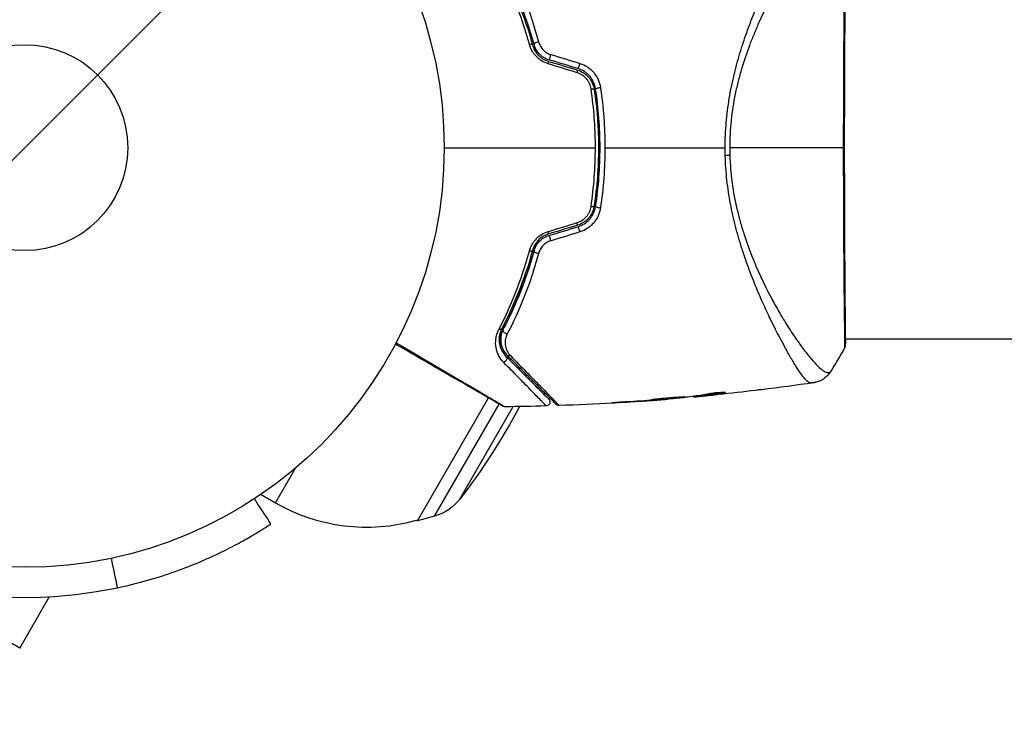
# Model space of a CAD drawing. Units: millimetres. Extents: x -3547 to 4398, y -4082 to 4745.
# Drawn here: x -1 to 124, y -72 to 16 of the extents above; entities that cross this region are included whole.
import ezdxf

# ---------------------------------------------------------------- set-up
doc = ezdxf.new("R2010")
doc.units = ezdxf.units.MM
doc.header["$LTSCALE"] = 20
doc.layers.add('2d', color=230, linetype='Continuous')
doc.layers.add('EN16630-TrainingSpace_Hatch', color=20, linetype='Continuous')

msp = doc.modelspace()

# ---------------------------------------------------------------- hatches: boundary and pattern name
at = {"layer": 'EN16630-TrainingSpace_Hatch'}
h = msp.add_hatch(dxfattribs=at)
h.set_pattern_fill('ANSI31', color=256, scale=100)
h.paths.add_polyline_path([(-2297.81, 1071.15), (-999.94, 1071.15, -0.407544), (-33.67, 2081.43), (748.98, 3437.02, -0.414214), (1090.49, 3528.53), (2510.55, 2708.65, -0.414214), (2602.06, 2367.15), (1835.33, 1039.14, -0.439736), (2378.45, 541, -0.802207), (1425.49, 329.27), (1406.12, 295.73), (1717.08, -242.88, -0.548515), (3683.05, -1495.78, -0.417307), (2286.25, -2877.91, -0.771525), (-300.22, -2199.47, -0.244615), (288.83, -1067.48), (-104.31, -386.53, -0.147953), (-557.05, 10.85), (-2297.15, 10.85, -0.414214), (-2547.15, 260.85), (-2547.15, 821.15), (-2547.15, 821.15, -0.413442)])

# ---------------------------------------------------------------- linework, layer by layer
at = {"layer": '2d'}
for p, q in [((62.85, 16.08), (62.85, 16.08)), ((95.49, -24.15), (95.49, -24.15)), ((103.64, -24.15), (103.64, -24.15)), ((103.69, -24.15), (249.85, -24.15)), ((61.32, -26.86), (61.42, -26.68)), ((62.48, -28.02), (62.58, -27.84)), ((63.71, -29.26), (63.81, -29.08)), ((88.42, -30.93), (88.42, -31)), ((49.62, -47.12), (58.58, -31.6)), ((58.63, -31.51), (58.63, -31.51)), ((75.04, -32.17), (75.04, -32.19)), ((79.1, -31.91), (79.1, -31.93)), ((80.12, -31.83), (80.12, -31.86)), ((81.23, -31.74), (81.23, -31.77)), ((84.51, -31.42), (84.51, -31.47)), ((84.67, -31.39), (84.67, -31.46)), ((85.55, -31.28), (85.55, -31.38)), ((85.7, -31.25), (85.7, -31.36)), ((86.11, -31.33), (86.11, -31.33)), ((51.79, -46.53), (59.95, -32.39)), ((54.97, -44.4), (61.72, -32.71)), ((31.68, -44.85), (34.21, -40.48)), ((29.85, -43.79), (31.68, -44.85)), ((49.49, -47.05), (49.62, -47.12)), ((51.79, -46.53), (49.62, -47.12)), ((-0.63, -63.2), (3.12, -56.71)), ((-0.63, -63.2), (-6.61, -59.75))]:
    msp.add_line(p, q, dxfattribs=at)
for radius in [53, 13]:
    msp.add_circle((0, 0), radius, dxfattribs=at)
at = {"layer": '2d', "extrusion": (0, 0, -1)}
for centre, radius, start, end in [((-43.18, -24.93), 23, 151.8946, 151.8948), ((-43.18, -24.93), 23, 153.1394, 153.8586), ((10.8, 6.23), 83, 205.4389, 205.5854), ((10.8, 6.23), 83, 207.9747, 217.5952), ((-50.21, -40.74), 6, 217.5952, 254.7661)]:
    msp.add_arc(centre, radius, start, end, dxfattribs=at)
at = {"layer": '2d'}
for centre, radius, start, end in [((0, 0), 56.8, 198.0931, 281.9069), ((43.18, -24.93), 23, 240, 285.9208)]:
    msp.add_arc(centre, radius, start, end, dxfattribs=at)
at = {"layer": '2d', "extrusion": (0, 0, -1)}
for centre, major_axis, ratio, start_param, end_param in [((63.67, 12.85), (0.482, 0.132), 0.365048, -1.280833, 0), ((64.83, 13.17), (0.482, 0.132), 0.37544, 3.141593, 5.007845), ((72.64, 7.48), (0.494, 0.075), 0.219733, 3.141593, 4.968788), ((71.45, 7.3), (0.494, 0.075), 0.213783, -1.318873, 0), ((87.69, -0.91), (3, 0.1), 0.044447, 1.085973, 1.291788), ((63.67, -12.85), (-0.482, 0.132), 0.365048, 3.141593, 4.422425), ((64.83, -13.17), (-0.482, 0.132), 0.37544, 4.416933, 6.283185), ((59.84, -22.62), (-0.443, 0.232), 0.626901, 3.141593, 4.239655), ((60.9, -23.17), (-0.443, 0.232), 0.647067, 4.231046, 6.283185), ((103.19, -24.86), (-0.498, 0.046), 0.994416, 2.852327, 3.141554), ((60.46, -26.71), (0.354, 0.354), 0.77624, 0, 2.095817), ((61.31, -25.87), (0.354, 0.354), 0.750634, 2.068528, 3.141593)]:
    msp.add_ellipse(centre, major_axis=major_axis, ratio=ratio, start_param=start_param, end_param=end_param, dxfattribs=at)
at = {"layer": '2d'}
for centre, major_axis, ratio, start_param, end_param in [((66.39, 11.57), (0.144, 0.479), 0.084811, 3.141593, 5.139984), ((66.04, 10.43), (0.144, 0.479), 0.095637, -1.180471, 0), ((70.05, 10.47), (0.144, 0.479), 0.107057, 3.141593, 5.10976), ((69.7, 9.32), (0.144, 0.479), 0.117624, -1.210531, 0), ((71.45, -7.3), (-0.494, 0.075), 0.213783, 1.822719, 3.141593), ((72.64, -7.48), (-0.494, 0.075), 0.219733, 0, 1.827195), ((69.7, -9.32), (-0.144, 0.479), 0.117624, 3.141593, 4.352123), ((66.04, -10.43), (-0.144, 0.479), 0.095637, 3.141593, 4.322064), ((66.39, -11.57), (-0.144, 0.479), 0.084811, 4.284794, 6.283185), ((70.05, -10.47), (-0.144, 0.479), 0.107057, 4.315017, 6.283185)]:
    msp.add_ellipse(centre, major_axis=major_axis, ratio=ratio, start_param=start_param, end_param=end_param, dxfattribs=at)
for points, knots in [([(88.51, 0), (88.51, 1.06), (88.56, 2.11), (88.74, 4.18), (88.86, 5.2), (89.2, 7.21), (89.4, 8.21), (89.86, 10.12), (90.11, 11.04), (90.65, 12.83), (90.94, 13.7), (91.54, 15.38), (91.85, 16.2), (92.79, 18.54), (93.43, 19.96), (94.36, 21.92), (94.67, 22.55), (95.27, 23.73), (95.56, 24.3), (96.41, 25.86), (96.93, 26.75), (97.62, 27.85), (97.83, 28.18), (98.23, 28.74), (98.42, 28.98), (98.75, 29.37), (98.9, 29.51), (99.09, 29.65), (99.15, 29.68), (99.26, 29.72), (99.32, 29.73), (99.36, 29.73)], [0.05076767, 0.05076767, 0.05076767, 0.05076767, 0.05394202, 0.05394202, 0.05711637, 0.05711637, 0.06029071, 0.06029071, 0.06346506, 0.06346506, 0.06663941, 0.06663941, 0.06981375, 0.06981375, 0.07616245, 0.07616245, 0.0793368, 0.0793368, 0.08251114, 0.08251114, 0.08885984, 0.08885984, 0.09203418, 0.09203418, 0.09520853, 0.09520853, 0.09838288, 0.09838288, 0.09997005, 0.09997005, 0.10155723, 0.10155723, 0.10155723, 0.10155723]), ([(101.77, 28.37), (101.77, 28.37), (101.77, 28.37), (101.75, 28.38), (101.71, 28.38), (101.61, 28.39), (101.57, 28.39), (101.5, 28.39), (101.47, 28.39), (101.41, 28.39), (101.37, 28.39), (101.2, 28.34), (101.03, 28.26), (100.74, 28.05), (100.64, 27.97), (100.41, 27.77), (100.3, 27.66), (99.67, 27.04), (99.08, 26.35), (98.08, 25.03), (97.73, 24.54), (97, 23.47), (96.62, 22.89), (95.45, 21.02), (94.66, 19.63), (93.46, 17.29), (93.07, 16.47), (92.49, 15.17), (92.3, 14.72), (91.93, 13.82), (91.75, 13.36), (91.22, 11.95), (90.89, 10.98), (90.44, 9.45), (90.3, 8.94), (90.03, 7.88), (89.9, 7.34), (89.56, 5.7), (89.39, 4.59), (89.21, 2.89), (89.16, 2.32), (89.09, 1.17), (89.08, 0.59), (89.08, 0)], [0.16993444, 0.16993444, 0.16993444, 0.16993444, 0.17051597, 0.17051597, 0.17403725, 0.17403725, 0.17579789, 0.17579789, 0.17667821, 0.17667821, 0.17755853, 0.17755853, 0.18107982, 0.18107982, 0.18284046, 0.18284046, 0.1846011, 0.1846011, 0.19164367, 0.19164367, 0.19516496, 0.19516496, 0.19868624, 0.19868624, 0.20572881, 0.20572881, 0.2092501, 0.2092501, 0.21101074, 0.21101074, 0.21277138, 0.21277138, 0.21629267, 0.21629267, 0.21805331, 0.21805331, 0.21981395, 0.21981395, 0.22333524, 0.22333524, 0.22509588, 0.22509588, 0.22685652, 0.22685652, 0.22685652, 0.22685652]), ([(103.48, 0), (103.48, 0.77), (103.48, 1.54), (103.48, 2.7), (103.49, 3.08), (103.49, 3.85), (103.49, 4.23), (103.49, 6.13), (103.5, 7.61), (103.51, 9.76), (103.51, 10.47), (103.52, 11.86), (103.52, 12.54), (103.54, 14.51), (103.55, 15.74), (103.56, 17.45), (103.57, 18.01), (103.58, 19.06), (103.58, 19.55), (103.6, 20.95), (103.61, 21.77), (103.62, 22.65), (103.62, 22.82), (103.63, 23.14), (103.63, 23.29), (103.63, 23.71), (103.64, 23.97), (103.64, 24.4), (103.64, 24.59), (103.63, 24.89), (103.63, 25.01), (103.62, 25.09)], [0.1191637, 0.1191637, 0.1191637, 0.1191637, 0.12148322, 0.12148322, 0.12264298, 0.12264298, 0.12380274, 0.12380274, 0.12844178, 0.12844178, 0.1307613, 0.1307613, 0.13308082, 0.13308082, 0.13771986, 0.13771986, 0.14003938, 0.14003938, 0.1423589, 0.1423589, 0.14699794, 0.14699794, 0.1481577, 0.1481577, 0.14931746, 0.14931746, 0.15163698, 0.15163698, 0.1539565, 0.1539565, 0.15627602, 0.15627602, 0.15627602, 0.15627602]), ([(103.68, 24.88), (103.68, 24.85), (103.68, 24.82), (103.69, 24.67), (103.69, 24.52), (103.7, 23.77), (103.68, 22.87), (103.66, 20.3), (103.64, 18.5), (103.61, 14.37), (103.6, 12.01), (103.58, 7), (103.57, 4.3), (103.57, -1.11), (103.57, -3.88), (103.59, -9.11), (103.6, -11.64), (103.62, -16.14), (103.64, -18.17), (103.67, -21.47), (103.69, -22.78), (103.69, -24.08), (103.69, -24.42), (103.69, -24.71), (103.68, -24.77), (103.68, -24.83), (103.68, -24.85), (103.68, -24.9), (103.68, -24.94), (103.68, -24.97), (103.68, -24.98), (103.68, -24.98)], [0, 0, 0, 0, 0.079186, 0.079186, 0.316987, 0.316987, 1.03639, 1.03639, 1.866693, 1.866693, 2.678234, 2.678234, 3.490515, 3.490515, 4.303406, 4.303406, 5.115089, 5.115089, 5.927843, 5.927843, 6.739687, 6.739687, 7.136474, 7.136474, 7.240132, 7.240132, 7.279464, 7.279464, 7.397503, 7.397503, 7.469809, 7.469809, 7.469809, 7.469809]), ([(63.77, 13.06), (63.26, 14.93), (62.67, 16.69), (61.37, 19.99), (60.65, 21.53), (59.91, 22.97)], [0, 0, 0, 0, 0.00615511, 0.00615511, 0.01231023, 0.01231023, 0.01231023, 0.01231023]), ([(60.28, 22.85), (61.03, 21.41), (61.74, 19.88), (63.05, 16.59), (63.65, 14.85), (64.16, 12.99)], [0, 0, 0, 0, 0.0061147, 0.0061147, 0.01222939, 0.01222939, 0.01222939, 0.01222939]), ([(64.35, 13.04), (63.83, 14.93), (63.23, 16.69), (61.92, 19.98), (61.2, 21.52), (60.46, 22.94)], [0, 0, 0, 0, 0.00623929, 0.00623929, 0.01247858, 0.01247858, 0.01247858, 0.01247858]), ([(60.97, 23.53), (61.73, 22.07), (62.46, 20.5), (63.79, 17.12), (64.4, 15.32), (64.92, 13.38)], [0, 0, 0, 0, 0.00637549, 0.00637549, 0.01275098, 0.01275098, 0.01275098, 0.01275098]), ([(66.14, 10.59), (65.85, 10.68), (65.57, 10.81), (65.18, 11.05), (65.06, 11.14), (64.83, 11.33), (64.72, 11.43), (64.51, 11.65), (64.41, 11.77), (64.24, 12.01), (64.16, 12.13), (63.95, 12.51), (63.84, 12.78), (63.77, 13.06)], [0, 0, 0, 0, 0.000905823, 0.000905823, 0.001358734, 0.001358734, 0.001811646, 0.001811646, 0.002264557, 0.002264557, 0.002717468, 0.002717468, 0.003623291, 0.003623291, 0.003623291, 0.003623291]), ([(64.16, 12.99), (64.22, 12.76), (64.31, 12.53), (64.55, 12.1), (64.7, 11.89), (64.97, 11.61), (65.06, 11.53), (65.26, 11.37), (65.37, 11.29), (65.7, 11.08), (65.93, 10.98), (66.18, 10.9)], [0, 0, 0, 0, 0.000784153, 0.000784153, 0.001568305, 0.001568305, 0.001960381, 0.001960381, 0.002352458, 0.002352458, 0.00313661, 0.00313661, 0.00313661, 0.00313661]), ([(64.35, 13.04), (64.39, 12.9), (64.42, 12.77), (64.51, 12.43), (64.56, 12.23), (64.61, 12.02)], [0.01258207, 0.01258207, 0.01258207, 0.01258207, 0.013033445, 0.013033445, 0.013701326, 0.013701326, 0.013701326, 0.013701326]), ([(66.24, 11.1), (66.01, 11.17), (65.79, 11.26), (65.38, 11.51), (65.19, 11.67), (64.95, 11.92), (64.87, 12.01), (64.73, 12.2), (64.67, 12.3), (64.5, 12.6), (64.41, 12.82), (64.35, 13.04)], [0, 0, 0, 0, 0.000725564, 0.000725564, 0.001451129, 0.001451129, 0.001813911, 0.001813911, 0.002176693, 0.002176693, 0.002902258, 0.002902258, 0.002902258, 0.002902258]), ([(64.92, 13.38), (64.97, 13.2), (65.04, 13.03), (65.23, 12.69), (65.34, 12.53), (65.61, 12.24), (65.77, 12.12), (66.11, 11.9), (66.29, 11.82), (66.48, 11.76)], [0, 0, 0, 0, 0.000597748, 0.000597748, 0.001195497, 0.001195497, 0.001793245, 0.001793245, 0.002390993, 0.002390993, 0.002390993, 0.002390993]), ([(72.14, 7.41), (72.1, 7.7), (72.01, 7.99), (71.83, 8.39), (71.76, 8.53), (71.59, 8.78), (71.5, 8.9), (71.31, 9.13), (71.2, 9.24), (70.97, 9.44), (70.85, 9.53), (70.47, 9.78), (70.19, 9.9), (69.9, 9.99)], [0, 0, 0, 0, 0.000915866, 0.000915866, 0.001373799, 0.001373799, 0.001831733, 0.001831733, 0.002289666, 0.002289666, 0.002747599, 0.002747599, 0.003663465, 0.003663465, 0.003663465, 0.003663465]), ([(70.15, 10.64), (70.49, 10.54), (70.81, 10.39), (71.25, 10.09), (71.39, 9.99), (71.66, 9.75), (71.78, 9.63), (72.01, 9.36), (72.11, 9.21), (72.3, 8.92), (72.38, 8.76), (72.59, 8.29), (72.69, 7.95), (72.75, 7.61)], [0, 0, 0, 0, 0.001055909, 0.001055909, 0.001583863, 0.001583863, 0.002111817, 0.002111817, 0.002639772, 0.002639772, 0.003167726, 0.003167726, 0.004223634, 0.004223634, 0.004223634, 0.004223634]), ([(71.56, 7.42), (71.52, 7.66), (71.46, 7.88), (71.31, 8.2), (71.26, 8.31), (71.13, 8.51), (71.06, 8.6), (70.83, 8.88), (70.65, 9.04), (70.25, 9.3), (70.03, 9.4), (69.8, 9.47)], [0, 0, 0, 0, 0.0007132, 0.0007132, 0.0010698, 0.0010698, 0.0014264, 0.0014264, 0.0021396, 0.0021396, 0.0028528, 0.0028528, 0.0028528, 0.0028528]), ([(69.84, 9.8), (70.12, 9.72), (70.38, 9.6), (70.73, 9.37), (70.84, 9.28), (71.06, 9.09), (71.16, 8.99), (71.34, 8.78), (71.43, 8.67), (71.58, 8.43), (71.65, 8.31), (71.82, 7.92), (71.9, 7.66), (71.94, 7.38)], [0, 0, 0, 0, 0.000855596, 0.000855596, 0.001283394, 0.001283394, 0.001711192, 0.001711192, 0.00213899, 0.00213899, 0.002566788, 0.002566788, 0.003422384, 0.003422384, 0.003422384, 0.003422384]), ([(72.75, 7.61), (72.93, 6.36), (73.08, 5.1), (73.26, 2.56), (73.31, 1.28), (73.31, 0)], [0, 0, 0, 0, 0.003835757, 0.003835757, 0.007671513, 0.007671513, 0.007671513, 0.007671513]), ([(72.11, 0), (72.11, 0.62), (72.1, 1.25), (72.05, 2.5), (72.02, 3.12), (71.88, 4.98), (71.74, 6.21), (71.56, 7.42)], [0.007483846, 0.007483846, 0.007483846, 0.007483846, 0.009340944, 0.009340944, 0.011198043, 0.011198043, 0.014912239, 0.014912239, 0.014912239, 0.014912239]), ([(71.94, 7.38), (72.13, 6.17), (72.27, 4.94), (72.41, 3.09), (72.44, 2.46), (72.49, 1.21), (72.5, 0.59), (72.5, -2.51), (72.31, -4.96), (71.94, -7.38)], [0, 0, 0, 0, 0.00374303, 0.00374303, 0.00561455, 0.00561455, 0.00748606, 0.00748606, 0.01497212, 0.01497212, 0.01497212, 0.01497212]), ([(72.14, -7.41), (72.33, -6.19), (72.47, -4.97), (72.65, -2.48), (72.7, -1.22), (72.7, 1.27), (72.65, 2.51), (72.46, 4.97), (72.33, 6.19), (72.14, 7.41)], [0, 0, 0, 0, 0.00375982, 0.00375982, 0.00751965, 0.00751965, 0.01127947, 0.01127947, 0.01503929, 0.01503929, 0.01503929, 0.01503929]), ([(73.31, 0), (73.31, -1.28), (73.26, -2.57), (73.07, -5.11), (72.93, -6.36), (72.75, -7.61)], [0.007671513, 0.007671513, 0.007671513, 0.007671513, 0.01147923, 0.01147923, 0.015286947, 0.015286947, 0.015286947, 0.015286947]), ([(103.62, -25.23), (103.62, -25.23), (103.62, -25.23), (103.62, -25.24), (103.62, -25.19), (103.63, -25), (103.63, -24.86), (103.64, -24.49), (103.64, -24.26), (103.64, -23.85), (103.63, -23.7), (103.63, -23.39), (103.63, -23.22), (103.62, -22.68), (103.62, -22.28), (103.6, -21.41), (103.6, -20.93), (103.59, -19.9), (103.58, -19.33), (103.56, -17.57), (103.55, -16.26), (103.54, -14.48), (103.53, -14.12), (103.53, -13.37), (103.53, -12.99), (103.52, -11.85), (103.52, -11.06), (103.51, -9.46), (103.5, -8.64), (103.5, -7.38), (103.5, -6.96), (103.49, -6.11), (103.49, -5.68), (103.49, -3.5), (103.48, -1.76), (103.48, 0)], [0.07923749, 0.07923749, 0.07923749, 0.07923749, 0.07938588, 0.07938588, 0.08203774, 0.08203774, 0.08468959, 0.08468959, 0.08734145, 0.08734145, 0.08866737, 0.08866737, 0.0899933, 0.0899933, 0.09264516, 0.09264516, 0.09529701, 0.09529701, 0.09794886, 0.09794886, 0.10325257, 0.10325257, 0.1045785, 0.1045785, 0.10590443, 0.10590443, 0.10855628, 0.10855628, 0.11120814, 0.11120814, 0.11253406, 0.11253406, 0.11385999, 0.11385999, 0.1191637, 0.1191637, 0.1191637, 0.1191637]), ([(99.36, -29.73), (99.32, -29.73), (99.27, -29.72), (99.16, -29.68), (99.1, -29.65), (98.97, -29.56), (98.9, -29.5), (98.76, -29.37), (98.68, -29.29), (98.28, -28.83), (97.89, -28.29), (97.23, -27.23), (96.99, -26.84), (96.48, -25.97), (96.22, -25.5), (95.4, -23.99), (94.81, -22.86), (94.05, -21.27), (93.9, -20.95), (93.59, -20.28), (93.43, -19.94), (92.96, -18.9), (92.65, -18.18), (92.04, -16.68), (91.73, -15.91), (91.15, -14.31), (90.86, -13.48), (90.32, -11.76), (90.06, -10.86), (89.58, -9), (89.37, -8.05), (89, -6.11), (88.85, -5.12), (88.68, -3.59), (88.64, -3.07), (88.56, -2.04), (88.54, -1.53), (88.52, -1.01)], [-0.00000006, -0.00000006, -0.00000006, -0.00000006, 0.00155509, 0.00155509, 0.00311024, 0.00311024, 0.00466539, 0.00466539, 0.00622054, 0.00622054, 0.01244115, 0.01244115, 0.01555145, 0.01555145, 0.01866175, 0.01866175, 0.02488235, 0.02488235, 0.0264375, 0.0264375, 0.02799265, 0.02799265, 0.03110295, 0.03110295, 0.03421326, 0.03421326, 0.03732356, 0.03732356, 0.04043386, 0.04043386, 0.04354416, 0.04354416, 0.04665446, 0.04665446, 0.04820961, 0.04820961, 0.04976476, 0.04976476, 0.04976476, 0.04976476]), ([(89.09, -0.98), (89.11, -1.56), (89.15, -2.14), (89.25, -3.3), (89.31, -3.88), (89.54, -5.58), (89.75, -6.68), (90.13, -8.28), (90.26, -8.81), (90.55, -9.85), (90.71, -10.36), (91.19, -11.86), (91.53, -12.81), (92.61, -15.54), (93.4, -17.2), (94.4, -19.11), (94.6, -19.48), (95.01, -20.2), (95.21, -20.55), (95.8, -21.58), (96.19, -22.21), (96.95, -23.4), (97.32, -23.95), (97.86, -24.71), (98.04, -24.96), (98.38, -25.42), (98.55, -25.64), (99.36, -26.68), (99.92, -27.32), (100.62, -27.96), (100.82, -28.12), (101.1, -28.28), (101.18, -28.32), (101.33, -28.38), (101.4, -28.4), (101.52, -28.39), (101.56, -28.39), (101.64, -28.39), (101.67, -28.39), (101.74, -28.38), (101.77, -28.37), (101.77, -28.37)], [0.00108513, 0.00108513, 0.00108513, 0.00108513, 0.00283845, 0.00283845, 0.00459176, 0.00459176, 0.0080984, 0.0080984, 0.00985172, 0.00985172, 0.01160504, 0.01160504, 0.01511167, 0.01511167, 0.02212494, 0.02212494, 0.02387826, 0.02387826, 0.02563158, 0.02563158, 0.02913822, 0.02913822, 0.03264485, 0.03264485, 0.03439817, 0.03439817, 0.03615149, 0.03615149, 0.04316476, 0.04316476, 0.0466714, 0.0466714, 0.04842471, 0.04842471, 0.05017803, 0.05017803, 0.05193135, 0.05193135, 0.05368467, 0.05368467, 0.05673284, 0.05673284, 0.05673284, 0.05673284]), ([(69.8, -9.47), (70.03, -9.4), (70.25, -9.3), (70.65, -9.04), (70.83, -8.88), (71.06, -8.61), (71.13, -8.51), (71.25, -8.31), (71.31, -8.21), (71.46, -7.89), (71.52, -7.66), (71.56, -7.42)], [0, 0, 0, 0, 0.000712691, 0.000712691, 0.001425382, 0.001425382, 0.001781728, 0.001781728, 0.002138073, 0.002138073, 0.002850764, 0.002850764, 0.002850764, 0.002850764]), ([(71.94, -7.38), (71.9, -7.66), (71.82, -7.93), (71.65, -8.31), (71.58, -8.43), (71.43, -8.67), (71.34, -8.78), (71.16, -9), (71.06, -9.1), (70.84, -9.28), (70.73, -9.37), (70.37, -9.6), (70.12, -9.72), (69.84, -9.8)], [0, 0, 0, 0, 0.000853481, 0.000853481, 0.001280221, 0.001280221, 0.001706962, 0.001706962, 0.002133702, 0.002133702, 0.002560443, 0.002560443, 0.003413923, 0.003413923, 0.003413923, 0.003413923]), ([(69.9, -9.99), (70.19, -9.9), (70.47, -9.77), (70.98, -9.44), (71.21, -9.24), (71.51, -8.9), (71.59, -8.78), (71.76, -8.52), (71.83, -8.39), (72.01, -7.98), (72.1, -7.7), (72.14, -7.41)], [0, 0, 0, 0, 0.000919101, 0.000919101, 0.001838201, 0.001838201, 0.002297751, 0.002297751, 0.002757302, 0.002757302, 0.003676402, 0.003676402, 0.003676402, 0.003676402]), ([(72.75, -7.61), (72.69, -7.95), (72.6, -8.28), (72.38, -8.76), (72.3, -8.92), (72.11, -9.21), (72.01, -9.35), (71.78, -9.62), (71.66, -9.75), (71.39, -9.98), (71.25, -10.09), (70.81, -10.38), (70.49, -10.54), (70.15, -10.64)], [0, 0, 0, 0, 0.001056817, 0.001056817, 0.001585225, 0.001585225, 0.002113634, 0.002113634, 0.002642042, 0.002642042, 0.00317045, 0.00317045, 0.004227267, 0.004227267, 0.004227267, 0.004227267]), ([(63.77, -13.06), (63.84, -12.78), (63.95, -12.52), (64.16, -12.13), (64.24, -12.01), (64.41, -11.77), (64.51, -11.65), (64.81, -11.33), (65.05, -11.13), (65.57, -10.81), (65.84, -10.68), (66.14, -10.59)], [0, 0, 0, 0, 0.000906856, 0.000906856, 0.001360284, 0.001360284, 0.001813712, 0.001813712, 0.002720568, 0.002720568, 0.003627424, 0.003627424, 0.003627424, 0.003627424]), ([(66.18, -10.9), (65.93, -10.98), (65.7, -11.09), (65.26, -11.36), (65.05, -11.53), (64.79, -11.8), (64.71, -11.9), (64.56, -12.1), (64.49, -12.21), (64.31, -12.53), (64.22, -12.76), (64.16, -12.99)], [0, 0, 0, 0, 0.000786752, 0.000786752, 0.001573503, 0.001573503, 0.001966879, 0.001966879, 0.002360255, 0.002360255, 0.003147007, 0.003147007, 0.003147007, 0.003147007]), ([(64.35, -13.04), (64.41, -12.82), (64.5, -12.6), (64.73, -12.2), (64.87, -12), (65.2, -11.66), (65.38, -11.51), (65.79, -11.26), (66.01, -11.16), (66.24, -11.1)], [0, 0, 0, 0, 0.000723096, 0.000723096, 0.001446192, 0.001446192, 0.002169288, 0.002169288, 0.002892384, 0.002892384, 0.002892384, 0.002892384]), ([(64.61, -12.02), (64.56, -12.23), (64.51, -12.43), (64.2, -13.61), (63.91, -14.58), (63.3, -16.44), (62.97, -17.33), (62.29, -19.05), (61.93, -19.88), (61.21, -21.47), (60.83, -22.23), (60.46, -22.94)], [0.03841577, 0.03841577, 0.03841577, 0.03841577, 0.03907858, 0.03907858, 0.0423315, 0.0423315, 0.04558442, 0.04558442, 0.04883735, 0.04883735, 0.05209027, 0.05209027, 0.05209027, 0.05209027]), ([(66.48, -11.76), (66.29, -11.82), (66.11, -11.9), (65.77, -12.11), (65.61, -12.24), (65.35, -12.53), (65.23, -12.69), (65.04, -13.02), (64.97, -13.2), (64.92, -13.38)], [0, 0, 0, 0, 0.000596874, 0.000596874, 0.001193747, 0.001193747, 0.001790621, 0.001790621, 0.002387495, 0.002387495, 0.002387495, 0.002387495]), ([(59.91, -22.97), (60.65, -21.53), (61.37, -19.99), (62.67, -16.69), (63.26, -14.93), (63.77, -13.06)], [0, 0, 0, 0, 0.00615511, 0.00615511, 0.01231023, 0.01231023, 0.01231023, 0.01231023]), ([(64.16, -12.99), (63.65, -14.85), (63.05, -16.59), (61.74, -19.88), (61.03, -21.41), (60.28, -22.85)], [0, 0, 0, 0, 0.0061147, 0.0061147, 0.01222939, 0.01222939, 0.01222939, 0.01222939]), ([(60.46, -22.94), (61.2, -21.52), (61.92, -19.98), (63.23, -16.69), (63.83, -14.93), (64.35, -13.04)], [0, 0, 0, 0, 0.00623929, 0.00623929, 0.01247858, 0.01247858, 0.01247858, 0.01247858]), ([(64.92, -13.38), (64.4, -15.32), (63.79, -17.12), (62.46, -20.5), (61.73, -22.07), (60.97, -23.53)], [0, 0, 0, 0, 0.00637549, 0.00637549, 0.01275098, 0.01275098, 0.01275098, 0.01275098]), ([(60.52, -27.13), (60.26, -26.87), (60.06, -26.58), (59.82, -26.12), (59.76, -25.96), (59.64, -25.63), (59.6, -25.46), (59.5, -24.93), (59.48, -24.56), (59.56, -23.97), (59.6, -23.77), (59.72, -23.37), (59.8, -23.17), (59.91, -22.97)], [0, 0, 0, 0, 0.001726559, 0.001726559, 0.002589839, 0.002589839, 0.003453118, 0.003453118, 0.005179677, 0.005179677, 0.006042957, 0.006042957, 0.006906237, 0.006906237, 0.006906237, 0.006906237]), ([(60.28, -22.85), (60.19, -23.02), (60.12, -23.2), (60.01, -23.54), (59.98, -23.71), (59.92, -24.21), (59.93, -24.52), (60.02, -24.96), (60.06, -25.11), (60.16, -25.38), (60.22, -25.52), (60.42, -25.9), (60.6, -26.14), (60.81, -26.36)], [0, 0, 0, 0, 0.000810209, 0.000810209, 0.001620418, 0.001620418, 0.003240837, 0.003240837, 0.004051046, 0.004051046, 0.004861255, 0.004861255, 0.006481673, 0.006481673, 0.006481673, 0.006481673]), ([(60.46, -22.94), (60.36, -23.11), (60.3, -23.28), (60.2, -23.62), (60.17, -23.78), (60.12, -24.25), (60.14, -24.54), (60.25, -25.09), (60.35, -25.34), (60.6, -25.81), (60.76, -26.02), (60.96, -26.22)], [0, 0, 0, 0, 0.000793414, 0.000793414, 0.001586828, 0.001586828, 0.003173655, 0.003173655, 0.004760483, 0.004760483, 0.00634731, 0.00634731, 0.00634731, 0.00634731]), ([(60.96, -26.22), (60.74, -26.01), (60.58, -25.77), (60.38, -25.39), (60.33, -25.26), (60.24, -24.99), (60.2, -24.86), (60.13, -24.44), (60.12, -24.15), (60.21, -23.54), (60.3, -23.24), (60.46, -22.94)], [0, 0, 0, 0, 0.001221021, 0.001221021, 0.001831532, 0.001831532, 0.002442042, 0.002442042, 0.003663063, 0.003663063, 0.004884084, 0.004884084, 0.004884084, 0.004884084]), ([(60.97, -23.53), (60.84, -23.79), (60.76, -24.05), (60.69, -24.55), (60.7, -24.79), (60.78, -25.25), (60.85, -25.48), (61.06, -25.9), (61.2, -26.09), (61.37, -26.27)], [0, 0, 0, 0, 0.00112788, 0.00112788, 0.002255761, 0.002255761, 0.003383641, 0.003383641, 0.004511522, 0.004511522, 0.004511522, 0.004511522]), ([(60.43, -32.66), (60.43, -32.66), (60.42, -32.66), (60.4, -32.64), (60.38, -32.63), (60.34, -32.61), (60.32, -32.6), (60.29, -32.58), (60.28, -32.58), (60.26, -32.57), (60.26, -32.56), (60.24, -32.55), (60.22, -32.54), (60.17, -32.51), (60.11, -32.48), (59.96, -32.39), (59.86, -32.33), (59.54, -32.15), (59.26, -31.99), (58.61, -31.61), (58.24, -31.4), (57.41, -30.92), (56.96, -30.66), (55.5, -29.82), (54.42, -29.19), (52.09, -27.85), (50.84, -27.13), (48.66, -25.86), (47.76, -25.34), (46.83, -24.81)], [0.04849628, 0.04849628, 0.04849628, 0.04849628, 0.05354217, 0.05354217, 0.0594913, 0.0594913, 0.06246586, 0.06246586, 0.06395314, 0.06395314, 0.06469679, 0.06469679, 0.06544043, 0.06544043, 0.06692771, 0.06692771, 0.06841499, 0.06841499, 0.07138956, 0.07138956, 0.07436412, 0.07436412, 0.07733869, 0.07733869, 0.08328782, 0.08328782, 0.08923695, 0.08923695, 0.09319251, 0.09319251, 0.09319251, 0.09319251]), ([(46.93, -24.63), (47.92, -25.22), (48.89, -25.79), (51.14, -27.11), (52.38, -27.84), (54.7, -29.2), (55.78, -29.83), (57.23, -30.68), (57.68, -30.95), (58.51, -31.44), (58.88, -31.65), (59.52, -32.03), (59.79, -32.2), (60.22, -32.45), (60.38, -32.55), (60.48, -32.61), (60.49, -32.62), (60.51, -32.63), (60.52, -32.63), (60.54, -32.64), (60.55, -32.65), (60.58, -32.67), (60.6, -32.68), (60.64, -32.7), (60.65, -32.71), (60.68, -32.72), (60.68, -32.73), (60.68, -32.73)], [0.00170489, 0.00170489, 0.00170489, 0.00170489, 0.00598438, 0.00598438, 0.01196876, 0.01196876, 0.01795315, 0.01795315, 0.02094534, 0.02094534, 0.02393753, 0.02393753, 0.02692972, 0.02692972, 0.02992191, 0.02992191, 0.03066996, 0.03066996, 0.03141801, 0.03141801, 0.0329141, 0.0329141, 0.03590629, 0.03590629, 0.04189068, 0.04189068, 0.04697373, 0.04697373, 0.04697373, 0.04697373]), ([(103.69, -24.91), (103.69, -24.95), (103.68, -24.99), (103.68, -25.04), (103.68, -25.05), (103.67, -25.07), (103.67, -25.08), (103.67, -25.11), (103.66, -25.12), (103.66, -25.15), (103.65, -25.16), (103.64, -25.19), (103.63, -25.21), (103.62, -25.23)], [0, 0, 0, 0, 0.1255639, 0.1255639, 0.1881372, 0.1881372, 0.2195206, 0.2195206, 0.2356823, 0.2356823, 0.2443442, 0.2443442, 0.2537028, 0.2537028, 0.2537028, 0.2537028]), ([(65.88, -32.62), (65.88, -32.62), (65.88, -32.62), (65.87, -32.61), (65.86, -32.6), (65.84, -32.58), (65.82, -32.56), (65.79, -32.53), (65.79, -32.53), (65.78, -32.51), (65.77, -32.51), (65.74, -32.48), (65.7, -32.43), (65.6, -32.32), (65.56, -32.28), (65.47, -32.19), (65.42, -32.14), (65.25, -31.96), (65.12, -31.83), (64.67, -31.36), (64.29, -30.97), (63.41, -30.08), (62.91, -29.56), (61.79, -28.42), (61.18, -27.8), (60.52, -27.13)], [0.03575528, 0.03575528, 0.03575528, 0.03575528, 0.03969316, 0.03969316, 0.04410351, 0.04410351, 0.04851386, 0.04851386, 0.04961645, 0.04961645, 0.05071904, 0.05071904, 0.05292421, 0.05292421, 0.0540268, 0.0540268, 0.05512939, 0.05512939, 0.05733456, 0.05733456, 0.06174491, 0.06174491, 0.06615527, 0.06615527, 0.07056562, 0.07056562, 0.07056562, 0.07056562]), ([(60.81, -26.36), (61.47, -27.02), (62.09, -27.63), (62.93, -28.48), (63.2, -28.75), (63.71, -29.25), (63.95, -29.49), (64.61, -30.16), (64.99, -30.54), (65.45, -31), (65.58, -31.13), (65.75, -31.3), (65.81, -31.35), (65.9, -31.44), (65.94, -31.48), (66.04, -31.58), (66.08, -31.63), (66.11, -31.66), (66.12, -31.66), (66.13, -31.67), (66.13, -31.68), (66.16, -31.71), (66.18, -31.72), (66.2, -31.75), (66.21, -31.75), (66.22, -31.76), (66.22, -31.77), (66.22, -31.77)], [0, 0, 0, 0, 0.00442564, 0.00442564, 0.00663846, 0.00663846, 0.00885128, 0.00885128, 0.01327693, 0.01327693, 0.01548975, 0.01548975, 0.01659616, 0.01659616, 0.01770257, 0.01770257, 0.01991539, 0.01991539, 0.0210218, 0.0210218, 0.02212821, 0.02212821, 0.02655385, 0.02655385, 0.03097949, 0.03097949, 0.03492314, 0.03492314, 0.03492314, 0.03492314]), ([(67.16, -32.42), (67.16, -32.42), (67.15, -32.42), (67.14, -32.41), (67.13, -32.4), (67.11, -32.37), (67.09, -32.35), (67.05, -32.32), (67.05, -32.31), (67.03, -32.3), (67.02, -32.28), (66.95, -32.22), (66.89, -32.15), (66.7, -31.97), (66.59, -31.85), (66.31, -31.57), (66.14, -31.41), (65.59, -30.86), (65.15, -30.41), (64.15, -29.41), (63.58, -28.85), (62.35, -27.61), (61.68, -26.94), (60.96, -26.22)], [0.03687716, 0.03687716, 0.03687716, 0.03687716, 0.04076651, 0.04076651, 0.04529612, 0.04529612, 0.04982573, 0.04982573, 0.05095814, 0.05095814, 0.05209054, 0.05209054, 0.05435535, 0.05435535, 0.05662015, 0.05662015, 0.05888496, 0.05888496, 0.06341457, 0.06341457, 0.06794418, 0.06794418, 0.0724738, 0.0724738, 0.0724738, 0.0724738]), ([(61.37, -26.27), (62.09, -27), (62.76, -27.68), (63.98, -28.92), (64.54, -29.5), (65.54, -30.51), (65.98, -30.96), (66.52, -31.52), (66.68, -31.69), (66.96, -31.97), (67.07, -32.09), (67.26, -32.28), (67.33, -32.35), (67.39, -32.42), (67.4, -32.44), (67.42, -32.46), (67.43, -32.46), (67.46, -32.49), (67.48, -32.51), (67.5, -32.54), (67.51, -32.55), (67.52, -32.56), (67.53, -32.57), (67.53, -32.57)], [0, 0, 0, 0, 0.00458375, 0.00458375, 0.0091675, 0.0091675, 0.01375124, 0.01375124, 0.01604312, 0.01604312, 0.01833499, 0.01833499, 0.02062686, 0.02062686, 0.0217728, 0.0217728, 0.02291874, 0.02291874, 0.02750249, 0.02750249, 0.03208623, 0.03208623, 0.03605725, 0.03605725, 0.03605725, 0.03605725]), ([(101.77, -28.37), (101.59, -28.64), (101.37, -28.88), (100.99, -29.18), (100.86, -29.27), (100.58, -29.42), (100.44, -29.49), (100.18, -29.58), (100.07, -29.61), (99.93, -29.65), (99.89, -29.66), (99.82, -29.67), (99.78, -29.68), (99.73, -29.69), (99.7, -29.69), (99.69, -29.69)], [0, 0, 0, 0, 0.0971851, 0.0971851, 0.1452694, 0.1452694, 0.1923029, 0.1923029, 0.228238, 0.228238, 0.2439373, 0.2439373, 0.2635728, 0.2635728, 0.2847725, 0.2847725, 0.2847725, 0.2847725]), ([(99.68, -29.69), (99.67, -29.69), (99.64, -29.7), (99.56, -29.71), (99.53, -29.71), (99.48, -29.71), (99.46, -29.72), (99.41, -29.72), (99.39, -29.72), (99.36, -29.73)], [0.005435117, 0.005435117, 0.005435117, 0.005435117, 0.008149875, 0.008149875, 0.009508197, 0.009508197, 0.010187358, 0.010187358, 0.01086652, 0.01086652, 0.01086652, 0.01086652]), ([(99.68, -29.69), (99.68, -29.69), (99.68, -29.69), (99.68, -29.69), (99.68, -29.69), (99.68, -29.69)], [0.005429455217, 0.005429455217, 0.005429455217, 0.005429455217, 0.0054332298, 0.0054332298, 0.005435116917, 0.005435116917, 0.005435116917, 0.005435116917]), ([(88.26, -30.92), (88.09, -30.95), (87.91, -30.97), (87.51, -31.03), (87.29, -31.06), (86.61, -31.15), (86.15, -31.2), (85.7, -31.25)], [0.000338811, 0.000338811, 0.000338811, 0.000338811, 0.001471609, 0.001471609, 0.002943218, 0.002943218, 0.005886436, 0.005886436, 0.005886436, 0.005886436]), ([(85.7, -31.36), (86.15, -31.3), (86.61, -31.25), (87.29, -31.16), (87.51, -31.13), (87.96, -31.07), (88.19, -31.04), (88.42, -31)], [0, 0, 0, 0, 0.002943213, 0.002943213, 0.004414819, 0.004414819, 0.005886426, 0.005886426, 0.005886426, 0.005886426]), ([(88.57, -30.95), (88.57, -30.94), (88.55, -30.94), (88.45, -30.93), (88.37, -30.92), (88.19, -30.92), (88.07, -30.93), (87.82, -30.94), (87.68, -30.95), (87.39, -30.98), (87.23, -30.99), (86.94, -31.03), (86.79, -31.05), (86.52, -31.09), (86.39, -31.11), (86.17, -31.15), (86.08, -31.17), (86.01, -31.19)], [0.000653992, 0.000653992, 0.000653992, 0.000653992, 0.001105677, 0.001105677, 0.001557361, 0.001557361, 0.002009045, 0.002009045, 0.002460729, 0.002460729, 0.002912414, 0.002912414, 0.003364098, 0.003364098, 0.003815782, 0.003815782, 0.004267466, 0.004267466, 0.004267466, 0.004267466]), ([(88.42, -31), (88.47, -30.99), (88.51, -30.98), (88.56, -30.97), (88.57, -30.96), (88.57, -30.95)], [0, 0, 0, 0, 0.0003269962, 0.0003269962, 0.0006539924, 0.0006539924, 0.0006539924, 0.0006539924]), ([(93.1, -30.57), (93.04, -30.58), (92.98, -30.58), (92.74, -30.61), (92.56, -30.63), (92.36, -30.66)], [0.0043831083, 0.0043831083, 0.0043831083, 0.0043831083, 0.0046081794, 0.0046081794, 0.0051931773, 0.0051931773, 0.0051931773, 0.0051931773]), ([(66.22, -31.77), (66.24, -31.79), (66.26, -31.81), (66.29, -31.85), (66.31, -31.88), (66.34, -31.95), (66.36, -32), (66.37, -32.11), (66.37, -32.16), (66.35, -32.27), (66.33, -32.32), (66.28, -32.41), (66.25, -32.45), (66.17, -32.52), (66.12, -32.55), (66.01, -32.6), (65.95, -32.62), (65.88, -32.62)], [0, 0, 0, 0, 0.0085509, 0.0085509, 0.0168583, 0.0168583, 0.0326746, 0.0326746, 0.048491, 0.048491, 0.0643073, 0.0643073, 0.0801236, 0.0801236, 0.09594, 0.09594, 0.1158548, 0.1158548, 0.1158548, 0.1158548]), ([(76.09, -32.11), (75.92, -32.12), (75.74, -32.13), (75.47, -32.14), (75.38, -32.15), (75.21, -32.16), (75.12, -32.17), (74.87, -32.18), (74.72, -32.19), (74.47, -32.21), (74.37, -32.22), (74.27, -32.23), (74.24, -32.23), (74.21, -32.23), (74.2, -32.23), (74.2, -32.23), (74.21, -32.23), (74.24, -32.23), (74.27, -32.23), (74.44, -32.23), (74.71, -32.21), (75.04, -32.19)], [0, 0, 0, 0, 0.000535151, 0.000535151, 0.000802726, 0.000802726, 0.001070302, 0.001070302, 0.001605452, 0.001605452, 0.002140603, 0.002140603, 0.002408178, 0.002408178, 0.002675754, 0.002675754, 0.002943329, 0.002943329, 0.003210905, 0.003210905, 0.004281206, 0.004281206, 0.004281206, 0.004281206]), ([(83.45, -31.5), (83.45, -31.49), (83.43, -31.49), (83.38, -31.49), (83.34, -31.49), (83.23, -31.5), (83.17, -31.5), (83.02, -31.51), (82.93, -31.51), (82.64, -31.53), (82.4, -31.54), (81.9, -31.58), (81.62, -31.6), (81.21, -31.64), (81.07, -31.65), (80.8, -31.67), (80.67, -31.69), (80.42, -31.71), (80.29, -31.72), (80.07, -31.75), (79.96, -31.76), (79.76, -31.78), (79.68, -31.78), (79.52, -31.8), (79.46, -31.81), (79.35, -31.82), (79.31, -31.83), (79.26, -31.84), (79.25, -31.84), (79.25, -31.84)], [0, 0, 0, 0, 0.000411281, 0.000411281, 0.000822563, 0.000822563, 0.001233844, 0.001233844, 0.001645125, 0.001645125, 0.002467688, 0.002467688, 0.003290251, 0.003290251, 0.003701532, 0.003701532, 0.004112814, 0.004112814, 0.004524095, 0.004524095, 0.004935376, 0.004935376, 0.005346658, 0.005346658, 0.005757939, 0.005757939, 0.00616922, 0.00616922, 0.006580502, 0.006580502, 0.006580502, 0.006580502]), ([(79.25, -31.84), (79.25, -31.85), (79.26, -31.85), (79.31, -31.85), (79.35, -31.85), (79.51, -31.84), (79.67, -31.83), (79.96, -31.82), (80.07, -31.81), (80.3, -31.79), (80.42, -31.79), (80.67, -31.77), (80.8, -31.76), (81.07, -31.74), (81.21, -31.72), (81.49, -31.7), (81.62, -31.69), (81.89, -31.67), (82.02, -31.66), (82.28, -31.63), (82.4, -31.62), (82.63, -31.6), (82.73, -31.59), (82.93, -31.57), (83.01, -31.56), (83.17, -31.54), (83.23, -31.53), (83.39, -31.51), (83.45, -31.5), (83.45, -31.5)], [0.006580502, 0.006580502, 0.006580502, 0.006580502, 0.006991683, 0.006991683, 0.007402865, 0.007402865, 0.008225229, 0.008225229, 0.008636411, 0.008636411, 0.009047592, 0.009047592, 0.009458774, 0.009458774, 0.009869956, 0.009869956, 0.010281138, 0.010281138, 0.010692319, 0.010692319, 0.011103501, 0.011103501, 0.011514683, 0.011514683, 0.011925865, 0.011925865, 0.012337047, 0.012337047, 0.01315941, 0.01315941, 0.01315941, 0.01315941]), ([(80.12, -31.86), (80.3, -31.84), (80.45, -31.83), (80.73, -31.81), (80.84, -31.8), (81.04, -31.79), (81.11, -31.78), (81.21, -31.77), (81.23, -31.77), (81.23, -31.77)], [0, 0, 0, 0, 0.000629883, 0.000629883, 0.001259766, 0.001259766, 0.001889648, 0.001889648, 0.002519531, 0.002519531, 0.002519531, 0.002519531]), ([(86.01, -31.19), (85.82, -31.23), (85.64, -31.27), (85.26, -31.32), (85.08, -31.34), (84.52, -31.41), (84.15, -31.46), (83.78, -31.51)], [0, 0, 0, 0, 0.001186164, 0.001186164, 0.002372329, 0.002372329, 0.004744657, 0.004744657, 0.004744657, 0.004744657]), ([(84.67, -31.46), (84.71, -31.46), (84.78, -31.46), (84.95, -31.44), (85.06, -31.43), (85.45, -31.4), (85.77, -31.37), (86.11, -31.33)], [0, 0, 0, 0, 0.000502189, 0.000502189, 0.001004378, 0.001004378, 0.002008757, 0.002008757, 0.002008757, 0.002008757]), ([(85.9, -31.35), (85.81, -31.36), (85.73, -31.36), (85.62, -31.37), (85.58, -31.37), (85.53, -31.38), (85.57, -31.37), (85.7, -31.36)], [0, 0, 0, 0, 0.00040527, 0.00040527, 0.000810539, 0.000810539, 0.001621079, 0.001621079, 0.001621079, 0.001621079]), ([(87.66, -31.18), (87.32, -31.21), (87, -31.24), (86.4, -31.3), (86.13, -31.33), (85.9, -31.35)], [0, 0, 0, 0, 0.00101414, 0.00101414, 0.002028279, 0.002028279, 0.002028279, 0.002028279]), ([(60.68, -32.73), (60.63, -32.73), (60.57, -32.72), (60.51, -32.7), (60.49, -32.69), (60.46, -32.68), (60.44, -32.67), (60.43, -32.66)], [0.00000349, 0.00000349, 0.00000349, 0.00000349, 0.01618517, 0.01618517, 0.02141197, 0.02141197, 0.02646614, 0.02646614, 0.02646614, 0.02646614]), ([(67.53, -32.57), (67.47, -32.57), (67.42, -32.56), (67.33, -32.54), (67.3, -32.52), (67.25, -32.49), (67.23, -32.48), (67.19, -32.45), (67.17, -32.44), (67.16, -32.42)], [0.00000183, 0.00000183, 0.00000183, 0.00000183, 0.01617297, 0.01617297, 0.02716319, 0.02716319, 0.03397065, 0.03397065, 0.04090987, 0.04090987, 0.04090987, 0.04090987]), ([(31.1, -47.53), (30.55, -46.69), (30.01, -45.85), (29.32, -44.79), (29.17, -44.57), (29.03, -44.34)], [1.198955, 1.198955, 1.198955, 1.198955, 4.194298, 4.194298, 4.994043, 4.994043, 4.994043, 4.994043]), ([(11.72, -55.58), (14.36, -55.02), (16.78, -54.31), (20.1, -53.14), (21.14, -52.73), (22.64, -52.1), (23.12, -51.88), (23.83, -51.56), (24.06, -51.45), (24.41, -51.29), (24.52, -51.23), (24.69, -51.15), (24.75, -51.13), (24.86, -51.07), (24.92, -51.04), (25.82, -50.6), (26.57, -50.21), (27.58, -49.66), (27.9, -49.48), (28.34, -49.23), (28.48, -49.14), (28.75, -48.98), (28.88, -48.91), (29.27, -48.68), (29.5, -48.54), (29.81, -48.35), (29.91, -48.29), (30.04, -48.21), (30.08, -48.18), (30.15, -48.14), (30.17, -48.13), (30.2, -48.11), (30.21, -48.1), (30.22, -48.09), (30.23, -48.09), (30.24, -48.08), (30.24, -48.08), (30.45, -47.95), (30.65, -47.82), (30.87, -47.68)], [0, 0, 0, 0, 0.25, 0.25, 0.375, 0.375, 0.4375, 0.4375, 0.46875, 0.46875, 0.484375, 0.484375, 0.4921875, 0.4921875, 0.5, 0.5, 0.625, 0.625, 0.6875, 0.6875, 0.71875, 0.71875, 0.75, 0.75, 0.8125, 0.8125, 0.84375, 0.84375, 0.859375, 0.859375, 0.8671875, 0.8671875, 0.8710938, 0.8710938, 0.8730469, 0.8730469, 0.875, 0.875, 0.9887149, 0.9887149, 0.9887149, 0.9887149]), ([(30.94, -47.64), (30.95, -47.63), (30.95, -47.62), (31.01, -47.59), (31.05, -47.56), (31.1, -47.53)], [68.749425, 68.749425, 68.749425, 68.749425, 71.8626, 71.8626, 88.793261, 88.793261, 88.793261, 88.793261])]:
    msp.add_open_spline(points, degree=3, knots=knots, dxfattribs=at)
for points in [[(66.48, 11.76), (67.71, 11.39), (68.93, 11.01), (70.15, 10.64)], [(69.8, 9.47), (68.58, 9.85), (67.36, 10.22), (66.14, 10.59)], [(66.18, 10.9), (67.41, 10.54), (68.63, 10.17), (69.84, 9.8)], [(69.9, 9.99), (68.68, 10.36), (67.46, 10.73), (66.24, 11.1)], [(53, 0), (59.41, 0), (65.78, 0), (72.11, 0)], [(71.56, -7.42), (71.92, -4.98), (72.11, -2.51), (72.11, 0)], [(72.5, 0), (72.57, 0), (72.63, 0), (72.7, 0)], [(73.31, 0), (78.41, 0), (83.48, 0), (88.51, 0)], [(103.48, 0), (99.81, 0), (94.86, 0), (89.08, 0)], [(89.08, 0), (89.08, -0.16), (89.08, -0.49), (89.09, -0.82), (89.09, -0.98)], [(88.52, -1.01), (88.51, -0.67), (88.51, -0.34), (88.51, 0)], [(66.14, -10.59), (67.36, -10.22), (68.58, -9.85), (69.8, -9.47)], [(69.84, -9.8), (68.63, -10.17), (67.41, -10.54), (66.18, -10.9)], [(66.24, -11.1), (67.46, -10.73), (68.68, -10.36), (69.9, -9.99)], [(70.15, -10.64), (68.93, -11.01), (67.71, -11.39), (66.48, -11.76)], [(103.72, -24.15), (103.72, -24.5), (103.71, -24.76), (103.69, -24.91)], [(103.62, -25.23), (103.05, -26.31), (102.43, -27.35), (101.77, -28.37)], [(101.77, -28.37), (101.77, -28.37), (101.77, -28.37), (101.77, -28.37)], [(99.68, -29.69), (97.49, -30.01), (95.3, -30.3), (93.1, -30.57)], [(92.36, -30.66), (90.8, -30.84), (89.23, -31.02), (87.66, -31.18)], [(88.39, -31), (88.39, -31), (88.39, -31), (88.39, -31)], [(81.19, -31.78), (76.64, -32.14), (72.09, -32.41), (67.53, -32.57)], [(75.04, -32.19), (76.4, -32.12), (77.75, -32.03), (79.1, -31.93)], [(79.49, -31.88), (78.35, -31.96), (77.22, -32.04), (76.09, -32.11)], [(79.1, -31.93), (79.46, -31.91), (79.8, -31.88), (80.12, -31.86)], [(79.77, -31.86), (79.67, -31.87), (79.58, -31.88), (79.49, -31.88)], [(80.2, -31.83), (80.07, -31.84), (79.91, -31.85), (79.77, -31.86)], [(83.62, -31.52), (82.48, -31.63), (81.34, -31.73), (80.2, -31.83)], [(83.78, -31.51), (83.74, -31.51), (83.69, -31.52), (83.62, -31.52)], [(84.5, -31.42), (84.51, -31.42), (84.51, -31.42), (84.51, -31.42)], [(84.51, -31.47), (84.51, -31.47), (84.56, -31.47), (84.67, -31.46)], [(85.55, -31.29), (85.47, -31.3), (85.4, -31.3), (85.32, -31.31)], [(85.7, -31.25), (85.68, -31.26), (85.66, -31.26), (85.65, -31.26)], [(86.11, -31.33), (86.47, -31.3), (86.82, -31.26), (87.18, -31.23)], [(65.88, -32.62), (64.15, -32.67), (62.42, -32.71), (60.68, -32.73)], [(30.87, -47.68), (30.89, -47.66), (30.92, -47.65), (30.94, -47.64)], [(11.72, -55.58), (11.46, -54.34), (11.2, -53.1), (10.94, -51.86)]]:
    msp.add_open_spline(points, degree=3, dxfattribs=at)

doc.saveas('drawing.dxf')
